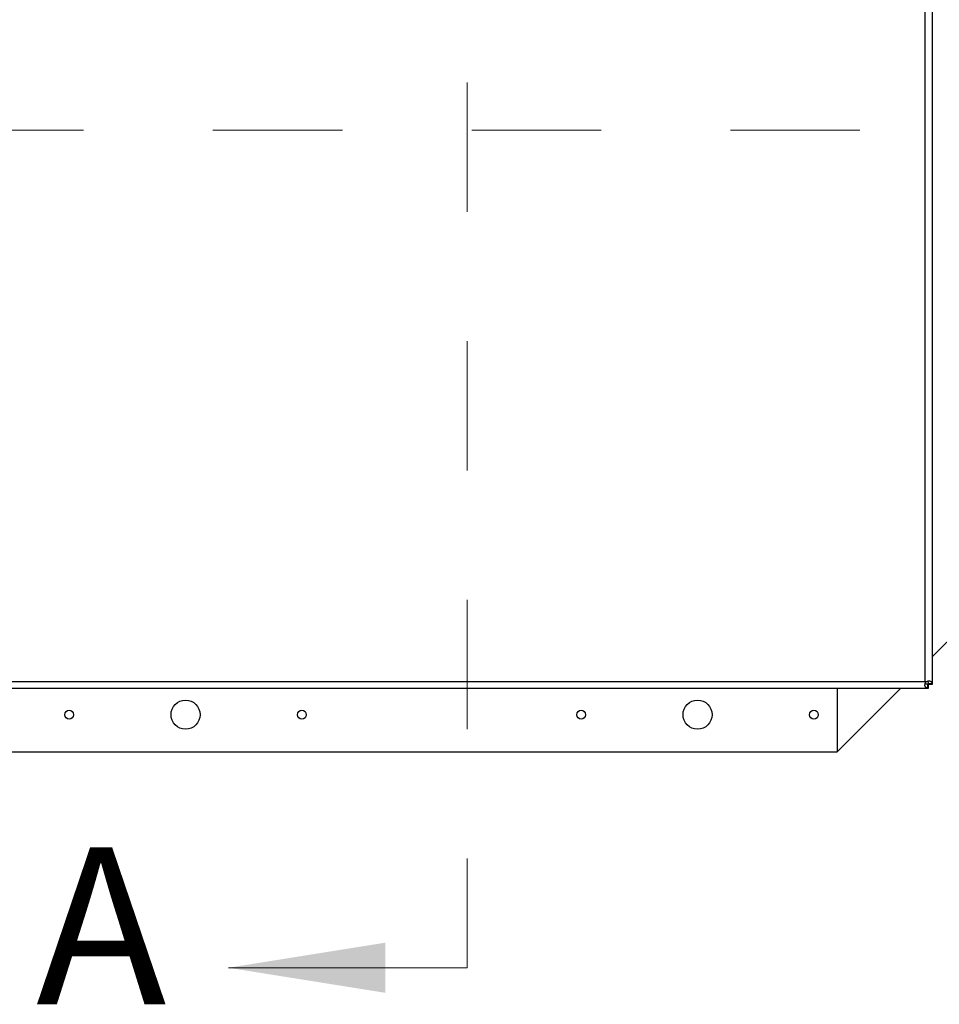
# Model space of a CAD drawing. Units: inches. Extents: x 0.1 to 10.8, y 0.2 to 8.4.
# Drawn here: x 3.6 to 4.3, y 5.8 to 6.6 of the extents above; entities that cross this region are included whole.
import ezdxf

# ---------------------------------------------------------------- set-up
doc = ezdxf.new("R2010")
doc.units = ezdxf.units.IN
doc.header["$MEASUREMENT"] = 0
doc.linetypes.add('HIDDEN', pattern=[0.075, 0.05, -0.025])
doc.styles.add('SLDTEXTSTYLE0', font='TXT', dxfattribs={"width": 0.605})

msp = doc.modelspace()

# ---------------------------------------------------------------- linework, layer by layer
at = {"color": 7, "linetype": 'HIDDEN', "lineweight": 18}
for p, q in [((3.97301508, 7.5201961), (3.97301508, 5.83577164)), ((1.3766122, 6.48325366), (4.54855464, 6.48325366))]:
    msp.add_line(p, q, dxfattribs=at)
at = {"color": 7, "linetype": 'Continuous', "lineweight": 25}
for p, q in [((4.33272731, 6.05509075), (4.33272731, 7.300877)), ((4.3271158, 6.05721049), (4.3271158, 7.29875725)), ((4.33272731, 6.0763604), (4.3831295, 6.12676259)), ((1.59805105, 6.05721049), (4.3271158, 6.05721049)), ((4.3271158, 6.05721049), (4.328004, 6.05699599)), ((4.32733029, 6.05632229), (4.3271158, 6.05721049)), ((4.32733029, 6.05683471), (4.3271158, 6.05721049)), ((4.3271158, 6.05721049), (4.32749157, 6.05699599)), ((4.32733029, 6.05683471), (4.32733029, 6.05632229)), ((4.32749157, 6.05699599), (4.328004, 6.05699599)), ((4.3286806, 6.05503432), (4.3286806, 6.0520668)), ((4.32923554, 6.05483639), (4.3286806, 6.05503432)), ((4.32923554, 6.05159898), (4.3286806, 6.0520668)), ((4.32923554, 6.05483639), (4.32923554, 6.05159898)), ((4.32929197, 6.05564568), (4.33225948, 6.05564568)), ((4.32929197, 6.05564568), (4.3294899, 6.05509075)), ((4.3294899, 6.05509075), (4.33272731, 6.05509075)), ((4.33225948, 6.05564568), (4.33272731, 6.05509075)), ((4.32923554, 6.05159898), (1.5959313, 6.05159898)), ((4.25902878, 6.00266187), (4.30796589, 6.05159898)), ((4.25902878, 6.05159898), (4.25902878, 6.00266187)), ((1.66910072, 6.00266187), (4.25902878, 6.00266187))]:
    msp.add_line(p, q, dxfattribs=at)
at = {"color": 7, "linetype": 'Continuous', "lineweight": 18}
msp.add_line((3.97301508, 5.83577164), (3.78858148, 5.83577164), dxfattribs=at)
at = {"color": 7, "linetype": 'Continuous', "lineweight": 25}
for centre, radius in [((3.75543165, 6.03143885), 0.01124101), ((4.15111511, 6.03143885), 0.01124101), ((3.6655036, 6.03143885), 0.00338129), ((3.84535971, 6.03143885), 0.00338129), ((4.06118705, 6.03143885), 0.00338129), ((4.24104317, 6.03143885), 0.00338129)]:
    msp.add_circle(centre, radius, dxfattribs=at)
for points, knots in [([(4.3286806, 6.0520668), (4.32845945, 6.05210965), (4.32801404, 6.05219593), (4.32749035, 6.05247512), (4.32710801, 6.05290905), (4.32688451, 6.05346141), (4.32680076, 6.05409223), (4.32687484, 6.05501458), (4.32714331, 6.0557854), (4.32733029, 6.05632229)], [0, 0, 0, 0, 0.114094328, 0.229782849, 0.356780961, 0.502540564, 0.611883785, 0.729671028, 1, 1, 1, 1]), ([(4.3286806, 6.05503432), (4.32828679, 6.05507283), (4.32773363, 6.05512692), (4.32721332, 6.05531458), (4.32710328, 6.05543665), (4.32708118, 6.05546117)], [0, 0, 0, 0, 0.663878779, 0.932498588, 1, 1, 1, 1]), ([(4.328004, 6.05699599), (4.32824079, 6.0571072), (4.32871075, 6.0573279), (4.3294411, 6.05749893), (4.33014944, 6.05754213), (4.3308146, 6.05744827), (4.33137115, 6.05724146), (4.33178834, 6.05691468), (4.3320723, 6.05635354), (4.33219065, 6.05590599), (4.33225948, 6.05564568)], [0, 0, 0, 0, 0.1242312, 0.246556635, 0.370599561, 0.499838742, 0.635455892, 0.752010163, 0.855759333, 1, 1, 1, 1]), ([(4.32879098, 6.05732021), (4.32883588, 6.05728395), (4.32897241, 6.05717369), (4.32919537, 6.056635), (4.32925071, 6.05606826), (4.32929197, 6.05564568)], [0, 0, 0, 0, 0.110845743, 0.337023064, 1, 1, 1, 1])]:
    msp.add_open_spline(points, degree=3, knots=knots, dxfattribs=at)
at = {"color": 7, "linetype": 'Continuous', "lineweight": 18}
msp.add_solid([(3.78858148, 5.83577164), (3.90991937, 5.81635758), (3.90991937, 5.8551857)], dxfattribs=at)

# ---------------------------------------------------------------- texts
at = {"color": 7, "linetype": 'Continuous', "insert": (3.63993764, 5.92884769), "char_height": 0.12133789, "attachment_point": 1, "style": 'SLDTEXTSTYLE0'}
msp.add_mtext('A', dxfattribs=at)

doc.saveas('drawing.dxf')
